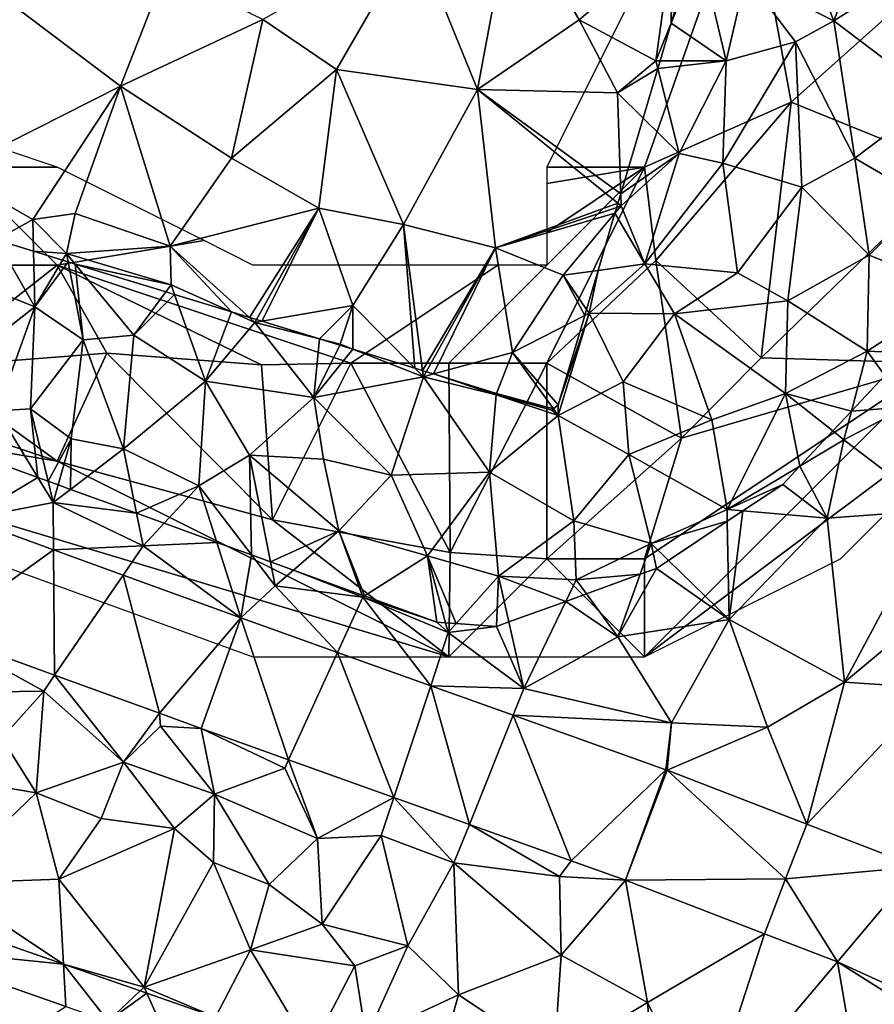
# Model space of a CAD drawing. Extents: x -2000 to -967, y 0 to 1022.
# Drawn here: x -1719 to -1676, y 165 to 215 of the extents above; entities that cross this region are included whole.
import ezdxf

# ---------------------------------------------------------------- set-up
doc = ezdxf.new("R2010")
doc.units = 0
doc.header["$MEASUREMENT"] = 0
for name, color, linetype in [('Skov', 109, 'Continuous'), ('Terraen', 33, 'Continuous'), ('Terraen_skov', 33, 'Continuous'), ('Terraen_vej', 33, 'Continuous')]:
    doc.layers.add(name, color=color, linetype=linetype)

# ---------------------------------------------------------------- blocks, each defined once
blk = doc.blocks.new('1km_6225_571_Flyttet_X-573000m_Y-6225000m_ACAD_1_FMEBLOCK15')
at = {"layer": 'Terraen_skov', "color": 92, "true_color": 0x00cc00}
for points in [[(5.17, 0.2, 71.71), (9.67, -2.06, 70.67), (7.14, 4.2, 71.55)], [(9.67, -2.06, 70.67), (11.82, 3.59, 70.72), (7.14, 4.2, 71.55)], [(9.67, -2.06, 70.67), (12.79, -0.08, 70.56), (11.82, 3.59, 70.72)], [(2.486, 1.625, 71.973), (1.36, -2.177, 72.062), (2.84, 1.49, 72.18)], [(1.36, -2.177, 72.062), (4.16, -4.1, 71.66), (2.84, 1.49, 72.18)], [(5.17, 0.2, 71.71), (2.84, 1.49, 72.18), (4.16, -4.1, 71.66)], [(7.7, -3.13, 70.98), (5.17, 0.2, 71.71), (4.16, -4.1, 71.66)], [(7.7, -3.13, 70.98), (9.67, -2.06, 70.67), (5.17, 0.2, 71.71)], [(14.83, -5.98, 70.52), (12.79, -0.08, 70.56), (9.67, -2.06, 70.67)], [(1.36, -2.177, 72.062), (0.788, -4.109, 71.98), (4.16, -4.1, 71.66)], [(10.73, -9.08, 70.43), (9.67, -2.06, 70.67), (7.7, -3.13, 70.98)], [(10.73, -9.08, 70.43), (14.83, -5.98, 70.52), (9.67, -2.06, 70.67)], [(3.99, -9.32, 71.34), (7.7, -3.13, 70.98), (4.16, -4.1, 71.66)], [(8.03, -10.56, 70.51), (7.7, -3.13, 70.98), (3.99, -9.32, 71.34)], [(8.03, -10.56, 70.51), (10.73, -9.08, 70.43), (7.7, -3.13, 70.98)], [(-0.077, -7.028, 71.488), (1.77, -8.84, 71.85), (0.675, -4.489, 71.988)], [(0.675, -4.489, 71.988), (1.77, -8.84, 71.85), (4.16, -4.1, 71.66)], [(0.675, -4.489, 71.988), (4.16, -4.1, 71.66), (0.788, -4.109, 71.98)], [(3.99, -9.32, 71.34), (4.16, -4.1, 71.66), (1.77, -8.84, 71.85)], [(14.34, -11.19, 70.39), (14.83, -5.98, 70.52), (10.73, -9.08, 70.43)], [(-0.077, -7.028, 71.488), (-1.22, -10.89, 71.998), (1.77, -8.84, 71.85)], [(-1.22, -10.89, 71.998), (-1.2, -11.51, 72.09), (1.77, -8.84, 71.85)], [(-1.2, -11.51, 72.09), (0.01, -14.46, 71.84), (1.77, -8.84, 71.85)], [(0.01, -14.46, 71.84), (3.99, -9.32, 71.34), (1.77, -8.84, 71.85)], [(0.01, -14.46, 71.84), (4.75, -14.92, 70.79), (3.99, -9.32, 71.34)], [(4.75, -14.92, 70.79), (8.03, -10.56, 70.51), (3.99, -9.32, 71.34)], [(11.46, -14.03, 70.31), (10.73, -9.08, 70.43), (8.03, -10.56, 70.51)], [(11.46, -14.03, 70.31), (14.34, -11.19, 70.39), (10.73, -9.08, 70.43)], [(-1.22, -10.89, 71.998), (-1.364, -11.377, 72.072), (-1.2, -11.51, 72.09)], [(7.32, -16.35, 70.36), (8.03, -10.56, 70.51), (4.75, -14.92, 70.79)], [(11.46, -14.03, 70.31), (8.03, -10.56, 70.51), (7.32, -16.35, 70.36)], [(-1.426, -11.585, 72.06), (-1.516, -11.888, 72.001), (-1.2, -11.51, 72.09)], [(-1.516, -11.888, 72.001), (0.01, -14.46, 71.84), (-1.2, -11.51, 72.09)], [(-1.364, -11.377, 72.072), (-1.426, -11.585, 72.06), (-1.2, -11.51, 72.09)], [(11.46, -14.03, 70.31), (16.07, -15.87, 70.26), (14.34, -11.19, 70.39)], [(-1.516, -11.888, 72.001), (-2.378, -14.798, 71.508), (0.01, -14.46, 71.84)], [(-33.12, -13.235, 70.897), (-35.9, -14.76, 70.55), (-31.14, -16.66, 71.27)], [(-33.12, -13.235, 70.897), (-31.14, -16.66, 71.27), (-31.21, -13.821, 71.181)], [(-31.21, -13.821, 71.181), (-31.14, -16.66, 71.27), (-29.721, -14.278, 71.936)], [(11.46, -14.03, 70.31), (7.32, -16.35, 70.36), (11.37, -18.92, 70.17)], [(11.46, -14.03, 70.31), (11.37, -18.92, 70.17), (16.07, -15.87, 70.26)], [(-29.721, -14.278, 71.936), (-31.14, -16.66, 71.27), (-29.439, -14.364, 71.975)], [(-31.14, -16.66, 71.27), (-28.68, -18.34, 71.46), (-29.439, -14.364, 71.975)], [(-29.439, -14.364, 71.975), (-28.68, -18.34, 71.46), (-29.079, -14.475, 71.984)], [(-29.079, -14.475, 71.984), (-26.08, -18.11, 71.67), (-24.444, -15.897, 71.971)], [(-28.68, -18.34, 71.46), (-26.08, -18.11, 71.67), (-29.079, -14.475, 71.984)], [(-2.83, -16.99, 72.04), (1.53, -17.02, 71.29), (0.01, -14.46, 71.84)], [(-2.378, -14.798, 71.508), (-2.83, -16.99, 72.04), (0.01, -14.46, 71.84)], [(1.53, -17.02, 71.29), (4.75, -14.92, 70.79), (0.01, -14.46, 71.84)], [(-36.07, -20.53, 70.12), (-31.14, -16.66, 71.27), (-35.9, -14.76, 70.55)], [(-2.378, -14.798, 71.508), (-2.968, -16.789, 71.959), (-2.83, -16.99, 72.04)], [(7.32, -16.35, 70.36), (4.75, -14.92, 70.79), (1.53, -17.02, 71.29)], [(-24.444, -15.897, 71.971), (-26.08, -18.11, 71.67), (-24.005, -16.031, 71.958)], [(-26.08, -18.11, 71.67), (-22.43, -20.46, 71.4), (-24.005, -16.031, 71.958)], [(-24.005, -16.031, 71.958), (-22.43, -20.46, 71.4), (-21.097, -16.923, 72.027)], [(16.07, -15.87, 70.26), (11.37, -18.92, 70.17), (13.358, -19.003, 70.147)], [(7.19, -21.08, 70.09), (7.32, -16.35, 70.36), (1.53, -17.02, 71.29)], [(7.19, -21.08, 70.09), (11.37, -18.92, 70.17), (7.32, -16.35, 70.36)], [(-33.07, -21.97, 70.11), (-31.14, -16.66, 71.27), (-36.07, -20.53, 70.12)], [(-31.36, -21.86, 70.65), (-31.14, -16.66, 71.27), (-33.07, -21.97, 70.11)], [(-31.36, -21.86, 70.65), (-28.68, -18.34, 71.46), (-31.14, -16.66, 71.27)], [(-22.43, -20.46, 71.4), (-19.9, -17.46, 72.03), (-21.097, -16.923, 72.027)], [(-21.097, -16.923, 72.027), (-19.9, -17.46, 72.03), (-20.187, -17.202, 71.976)], [(-3.062, -17.108, 71.989), (-4.41, -21.66, 71.918), (-2.83, -16.99, 72.04)], [(-2.83, -16.99, 72.04), (-4.41, -21.66, 71.918), (-4.41, -22.21, 71.95)], [(-1.09, -20.49, 71.6), (-2.83, -16.99, 72.04), (-4.41, -22.21, 71.95)], [(-2.968, -16.789, 71.959), (-3.062, -17.108, 71.989), (-2.83, -16.99, 72.04)], [(-1.09, -20.49, 71.6), (1.53, -17.02, 71.29), (-2.83, -16.99, 72.04)], [(-1.09, -20.49, 71.6), (3.43, -22.43, 70.46), (1.53, -17.02, 71.29)], [(7.19, -21.08, 70.09), (1.53, -17.02, 71.29), (3.43, -22.43, 70.46)], [(-16.9, -21.29, 71.59), (-19.9, -17.46, 72.03), (-22.43, -20.46, 71.4)], [(-20.187, -17.202, 71.976), (-19.9, -17.46, 72.03), (-19.819, -17.315, 72.01)], [(-19.819, -17.315, 72.01), (-19.9, -17.46, 72.03), (-19.547, -17.399, 71.978)], [(-19.547, -17.399, 71.978), (-19.9, -17.46, 72.03), (-16.604, -18.301, 72.038)], [(-16.604, -18.301, 72.038), (-19.9, -17.46, 72.03), (-16.9, -21.29, 71.59)], [(-31.36, -21.86, 70.65), (-29.29, -23.4, 70.46), (-28.68, -18.34, 71.46)], [(-26.62, -23.91, 70.51), (-28.68, -18.34, 71.46), (-29.29, -23.4, 70.46)], [(-26.62, -23.91, 70.51), (-26.08, -18.11, 71.67), (-28.68, -18.34, 71.46)], [(-26.62, -23.91, 70.51), (-22.43, -20.46, 71.4), (-26.08, -18.11, 71.67)], [(-16.604, -18.301, 72.038), (-16.9, -21.29, 71.59), (-15.573, -18.617, 72.032)], [(-15.573, -18.617, 72.032), (-16.9, -21.29, 71.59), (-14.902, -18.823, 72.04)], [(-16.9, -21.29, 71.59), (-11.3, -20.23, 72.04), (-14.902, -18.823, 72.04)], [(-14.902, -18.823, 72.04), (-11.3, -20.23, 72.04), (-11.729, -19.796, 71.952)], [(10.565, -21.977, 70.15), (11.37, -18.92, 70.17), (7.19, -21.08, 70.09)], [(10.565, -21.977, 70.15), (12.26, -20.172, 70.126), (11.37, -18.92, 70.17)], [(12.26, -20.172, 70.126), (13.358, -19.003, 70.147), (11.37, -18.92, 70.17)], [(-11.729, -19.796, 71.952), (-11.3, -20.23, 72.04), (-11.341, -19.915, 72.008)], [(-11.341, -19.915, 72.008), (-11.3, -20.23, 72.04), (-11.156, -19.972, 72.009)], [(-10.778, -20.088, 71.941), (-11.156, -19.972, 72.009), (-11.3, -20.23, 72.04)], [(-10.778, -20.088, 71.941), (-11.3, -20.23, 72.04), (-7.59, -21.15, 72.03)], [(-10.778, -20.088, 71.941), (-7.59, -21.15, 72.03), (-7.561, -21.075, 72)], [(-22.76, -25.79, 70.39), (-22.43, -20.46, 71.4), (-26.62, -23.91, 70.51)], [(-22.76, -25.79, 70.39), (-20.17, -24.23, 70.72), (-22.43, -20.46, 71.4)], [(-20.17, -24.23, 70.72), (-16.9, -21.29, 71.59), (-22.43, -20.46, 71.4)], [(-12.95, -25.25, 71.01), (-11.3, -20.23, 72.04), (-16.9, -21.29, 71.59)], [(-12.95, -25.25, 71.01), (-7.93, -25.1, 71.32), (-11.3, -20.23, 72.04)], [(-7.93, -25.1, 71.32), (-7.59, -21.15, 72.03), (-11.3, -20.23, 72.04)], [(-0.8, -24.2, 71.11), (-1.09, -20.49, 71.6), (-4.41, -22.21, 71.95)], [(-0.8, -24.2, 71.11), (3.43, -22.43, 70.46), (-1.09, -20.49, 71.6)], [(-4.74, -21.94, 71.904), (-7.561, -21.075, 72), (-7.59, -21.15, 72.03)], [(4.21, -27.01, 70.07), (7.19, -21.08, 70.09), (3.43, -22.43, 70.46)], [(7.19, -21.08, 70.09), (4.21, -27.01, 70.07), (7.925, -24.789, 70.114)], [(9.612, -22.992, 70.131), (10.565, -21.977, 70.15), (7.19, -21.08, 70.09)], [(9.612, -22.992, 70.131), (7.19, -21.08, 70.09), (7.925, -24.789, 70.114)], [(-16.4, -24.44, 70.88), (-16.9, -21.29, 71.59), (-20.17, -24.23, 70.72)], [(-16.4, -24.44, 70.88), (-12.95, -25.25, 71.01), (-16.9, -21.29, 71.59)], [(-7.93, -25.1, 71.32), (-4.41, -22.21, 71.95), (-7.59, -21.15, 72.03)], [(-4.74, -21.94, 71.904), (-7.59, -21.15, 72.03), (-4.41, -22.21, 71.95)], [(-33.711, -24.383, 70.035), (-30.984, -25.371, 70.016), (-33.07, -21.97, 70.11)], [(-30.984, -25.371, 70.016), (-31.36, -21.86, 70.65), (-33.07, -21.97, 70.11)], [(-30.984, -25.371, 70.016), (-30.464, -25.559, 70.133), (-31.36, -21.86, 70.65)], [(-30.464, -25.559, 70.133), (-29.29, -23.4, 70.46), (-31.36, -21.86, 70.65)], [(-4.657, -21.87, 71.869), (-4.74, -21.94, 71.904), (-4.41, -22.21, 71.95)], [(-4.41, -22.21, 71.95), (-4.41, -21.66, 71.918), (-4.657, -21.87, 71.869)], [(-3.61, -27.58, 70.88), (-4.41, -22.21, 71.95), (-7.93, -25.1, 71.32)], [(-3.61, -27.58, 70.88), (-0.8, -24.2, 71.11), (-4.41, -22.21, 71.95)], [(4.21, -27.01, 70.07), (3.43, -22.43, 70.46), (-0.8, -24.2, 71.11)], [(-30.464, -25.559, 70.133), (-29.947, -25.747, 70.113), (-29.29, -23.4, 70.46)], [(-29.318, -25.975, 70.111), (-29.29, -23.4, 70.46), (-29.947, -25.747, 70.113)], [(-29.318, -25.975, 70.111), (-26.62, -23.91, 70.51), (-29.29, -23.4, 70.46)], [(-29.318, -25.975, 70.111), (-25.948, -27.196, 70.118), (-26.62, -23.91, 70.51)], [(-25.948, -27.196, 70.118), (-22.76, -25.79, 70.39), (-26.62, -23.91, 70.51)], [(-20.068, -29.326, 70.051), (-20.17, -24.23, 70.72), (-22.76, -25.79, 70.39)], [(-15.61, -28.09, 70.24), (-16.4, -24.44, 70.88), (-20.17, -24.23, 70.72)], [(-20.068, -29.326, 70.051), (-19.109, -29.674, 70.051), (-20.17, -24.23, 70.72)], [(-19.109, -29.674, 70.051), (-15.61, -28.09, 70.24), (-20.17, -24.23, 70.72)], [(-15.61, -28.09, 70.24), (-12.95, -25.25, 71.01), (-16.4, -24.44, 70.88)], [(0.34, -28.74, 70.23), (-0.8, -24.2, 71.11), (-3.61, -27.58, 70.88)], [(0.34, -28.74, 70.23), (4.21, -27.01, 70.07), (-0.8, -24.2, 71.11)], [(-11.08, -29.37, 70.21), (-7.93, -25.1, 71.32), (-12.95, -25.25, 71.01)], [(-7.47, -30.4, 70.21), (-7.93, -25.1, 71.32), (-11.08, -29.37, 70.21)], [(-7.47, -30.4, 70.21), (-3.61, -27.58, 70.88), (-7.93, -25.1, 71.32)], [(4.21, -27.01, 70.07), (7.05, -25.72, 70.069), (7.925, -24.789, 70.114)], [(-15.61, -28.09, 70.24), (-11.08, -29.37, 70.21), (-12.95, -25.25, 71.01)], [(-25.948, -27.196, 70.118), (-24.543, -27.705, 70.096), (-22.76, -25.79, 70.39)], [(-24.543, -27.705, 70.096), (-21.839, -28.685, 70.175), (-22.76, -25.79, 70.39)], [(-21.839, -28.685, 70.175), (-20.068, -29.326, 70.051), (-22.76, -25.79, 70.39)], [(5.01, -27.079, 70.034), (7.05, -25.72, 70.069), (4.21, -27.01, 70.07)], [(4.222, -27.604, 70.048), (4.21, -27.01, 70.07), (0.34, -28.74, 70.23)], [(4.222, -27.604, 70.048), (5.01, -27.079, 70.034), (4.21, -27.01, 70.07)], [(-3.5, -30.59, 70.02), (-3.61, -27.58, 70.88), (-7.47, -30.4, 70.21)], [(-3.5, -30.59, 70.02), (0.34, -28.74, 70.23), (-3.61, -27.58, 70.88)], [(1.225, -29.6, 70.148), (4.222, -27.604, 70.048), (0.34, -28.74, 70.23)], [(-19.109, -29.674, 70.051), (-17.939, -30.098, 69.997), (-15.61, -28.09, 70.24)], [(-17.939, -30.098, 69.997), (-14.426, -31.371, 69.978), (-15.61, -28.09, 70.24)], [(-14.426, -31.371, 69.978), (-14.304, -31.415, 69.976), (-15.61, -28.09, 70.24)], [(-14.304, -31.415, 69.976), (-11.08, -29.37, 70.21), (-15.61, -28.09, 70.24)], [(-0.225, -30.312, 70.144), (0.34, -28.74, 70.23), (-3.5, -30.59, 70.02)], [(-0.225, -30.312, 70.144), (0.61, -30.01, 70.139), (0.34, -28.74, 70.23)], [(0.34, -28.74, 70.23), (0.61, -30.01, 70.139), (1.225, -29.6, 70.148)], [(-14.304, -31.415, 69.976), (-10.62, -32.75, 69.942), (-11.08, -29.37, 70.21)], [(-10.166, -32.783, 69.949), (-9.616, -32.822, 69.959), (-11.08, -29.37, 70.21)], [(-9.616, -32.822, 69.959), (-7.47, -30.4, 70.21), (-11.08, -29.37, 70.21)], [(-11.08, -29.37, 70.21), (-10.62, -32.75, 69.942), (-10.166, -32.783, 69.949)], [(-9.616, -32.822, 69.959), (-7.56, -32.97, 70.01), (-7.47, -30.4, 70.21)], [(-7.47, -30.4, 70.21), (-7.56, -32.97, 70.01), (-6.939, -32.745, 70.047)], [(-6.939, -32.745, 70.047), (-4.03, -31.691, 69.978), (-7.47, -30.4, 70.21)], [(-4.03, -31.691, 69.978), (-3.5, -30.59, 70.02), (-7.47, -30.4, 70.21)], [(-4.03, -31.691, 69.978), (-2.974, -31.309, 70.008), (-3.5, -30.59, 70.02)], [(-2.974, -31.309, 70.008), (-0.225, -30.312, 70.144), (-3.5, -30.59, 70.02)]]:
    blk.add_polyline3d(points, close=True, dxfattribs=at)
blk = doc.blocks.new('1km_6225_571_Flyttet_X-573000m_Y-6225000m_ACAD_1_FMEBLOCK20')
at = {"layer": 'Terraen', "color": 9, "true_color": 0xbbbbbb}
for points in [[(-8.54, 23.97, 71.27), (-6.77, 33.45, 71.28), (-11.75, 31.88, 71.25)], [(-8.54, 23.97, 71.27), (-3.34, 27.51, 71.29), (-6.77, 33.45, 71.28)], [(1.42, 31.56, 71.35), (-6.77, 33.45, 71.28), (-3.34, 27.51, 71.29)], [(-15.73, 24.99, 71.27), (-11.75, 31.88, 71.25), (-19.5, 27.54, 71.27)], [(-8.54, 23.97, 71.27), (-11.75, 31.88, 71.25), (-15.73, 24.99, 71.27)], [(0.58, 25.42, 72), (1.42, 31.56, 71.35), (-3.34, 27.51, 71.29)], [(1.42, 31.56, 71.35), (0.58, 25.42, 72), (1.36, 27.353, 72.062)], [(2.486, 31.155, 71.973), (1.42, 31.56, 71.35), (1.36, 27.353, 72.062)], [(-26.77, 24.14, 71.27), (-24.48, 29.96, 71.24), (-32.64, 28.58, 71.28)], [(-19.5, 27.54, 71.27), (-24.48, 29.96, 71.24), (-26.77, 24.14, 71.27)], [(-35.47, 19.75, 71.12), (-26.77, 24.14, 71.27), (-32.64, 28.58, 71.28)], [(-21.1, 20.45, 71.26), (-19.5, 27.54, 71.27), (-26.77, 24.14, 71.27)], [(-21.1, 20.45, 71.26), (-15.73, 24.99, 71.27), (-19.5, 27.54, 71.27)], [(-8.54, 23.97, 71.27), (-1.39, 23.79, 71.23), (-3.34, 27.51, 71.29)], [(-1.39, 23.79, 71.23), (0.58, 25.42, 72), (-3.34, 27.51, 71.29)], [(1.36, 27.353, 72.062), (0.58, 25.42, 72), (0.788, 25.421, 71.98)], [(0.675, 25.041, 71.988), (0.58, 25.42, 72), (-1.39, 23.79, 71.23)], [(0.675, 25.041, 71.988), (0.788, 25.421, 71.98), (0.58, 25.42, 72)], [(-16.64, 17.91, 71.23), (-15.73, 24.99, 71.27), (-21.1, 20.45, 71.26)], [(-16.64, 17.91, 71.23), (-12.31, 17.08, 71.25), (-15.73, 24.99, 71.27)], [(-8.54, 23.97, 71.27), (-15.73, 24.99, 71.27), (-12.31, 17.08, 71.25)], [(-0.077, 22.502, 71.488), (0.675, 25.041, 71.988), (-1.39, 23.79, 71.23)], [(-31.25, 17.32, 71.13), (-26.77, 24.14, 71.27), (-35.47, 19.75, 71.12)], [(-31.25, 17.32, 71.13), (-29.08, 17.63, 71.2), (-26.77, 24.14, 71.27)], [(-24.23, 15.96, 71.22), (-26.77, 24.14, 71.27), (-29.08, 17.63, 71.2)], [(-24.23, 15.96, 71.22), (-21.1, 20.45, 71.26), (-26.77, 24.14, 71.27)], [(-8.54, 23.97, 71.27), (-12.31, 17.08, 71.25), (-7.62, 15.88, 71.24)], [(-1.22, 18.64, 71.998), (-1.39, 23.79, 71.23), (-8.54, 23.97, 71.27)], [(-1.22, 18.64, 71.998), (-8.54, 23.97, 71.27), (-1.364, 18.153, 72.072)], [(-1.364, 18.153, 72.072), (-8.54, 23.97, 71.27), (-7.62, 15.88, 71.24)], [(-0.077, 22.502, 71.488), (-1.39, 23.79, 71.23), (-1.22, 18.64, 71.998)], [(-24.23, 15.96, 71.22), (-16.64, 17.91, 71.23), (-21.1, 20.45, 71.26)], [(-33.12, 16.295, 70.897), (-31.25, 17.32, 71.13), (-35.47, 19.75, 71.12)], [(-1.364, 18.153, 72.072), (-7.62, 15.88, 71.24), (-1.426, 17.945, 72.06)], [(-29.52, 15.59, 72.03), (-29.08, 17.63, 71.2), (-31.25, 17.32, 71.13)], [(-24.23, 15.96, 71.22), (-29.08, 17.63, 71.2), (-29.52, 15.59, 72.03)], [(-20.187, 12.328, 71.976), (-16.64, 17.91, 71.23), (-24.23, 15.96, 71.22)], [(-20.187, 12.328, 71.976), (-19.819, 12.215, 72.01), (-16.64, 17.91, 71.23)], [(-19.819, 12.215, 72.01), (-19.547, 12.131, 71.978), (-16.64, 17.91, 71.23)], [(-19.547, 12.131, 71.978), (-14.9, 12.94, 71.3), (-16.64, 17.91, 71.23)], [(-14.9, 12.94, 71.3), (-12.31, 17.08, 71.25), (-16.64, 17.91, 71.23)], [(-1.426, 17.945, 72.06), (-7.62, 15.88, 71.24), (-1.516, 17.642, 72.001)], [(-7.62, 15.88, 71.24), (-4.16, 14.48, 71.26), (-1.516, 17.642, 72.001)], [(-1.516, 17.642, 72.001), (-4.16, 14.48, 71.26), (-2.378, 14.732, 71.508)], [(-33.12, 16.295, 70.897), (-31.21, 15.709, 71.181), (-31.25, 17.32, 71.13)], [(-31.21, 15.709, 71.181), (-29.52, 15.59, 72.03), (-31.25, 17.32, 71.13)], [(-11.729, 9.734, 71.952), (-12.31, 17.08, 71.25), (-14.9, 12.94, 71.3)], [(-11.729, 9.734, 71.952), (-11.341, 9.615, 72.008), (-12.31, 17.08, 71.25)], [(-11.341, 9.615, 72.008), (-7.62, 15.88, 71.24), (-12.31, 17.08, 71.25)], [(-31.21, 15.709, 71.181), (-29.721, 15.252, 71.936), (-29.52, 15.59, 72.03)], [(-29.721, 15.252, 71.936), (-29.439, 15.166, 71.975), (-29.52, 15.59, 72.03)], [(-24.18, 13.99, 72.02), (-24.23, 15.96, 71.22), (-29.52, 15.59, 72.03)], [(-29.079, 15.055, 71.984), (-24.18, 13.99, 72.02), (-29.52, 15.59, 72.03)], [(-29.439, 15.166, 71.975), (-29.079, 15.055, 71.984), (-29.52, 15.59, 72.03)], [(-21.097, 12.607, 72.027), (-20.187, 12.328, 71.976), (-24.23, 15.96, 71.22)], [(-21.097, 12.607, 72.027), (-24.23, 15.96, 71.22), (-24.18, 13.99, 72.02)], [(-11.341, 9.615, 72.008), (-11.156, 9.558, 72.009), (-7.62, 15.88, 71.24)], [(-10.778, 9.442, 71.941), (-7.62, 15.88, 71.24), (-11.156, 9.558, 72.009)], [(-10.778, 9.442, 71.941), (-6.75, 10.54, 71.18), (-7.62, 15.88, 71.24)], [(-6.75, 10.54, 71.18), (-4.16, 14.48, 71.26), (-7.62, 15.88, 71.24)], [(-29.079, 15.055, 71.984), (-24.444, 13.633, 71.971), (-24.18, 13.99, 72.02)], [(-2.378, 14.732, 71.508), (-4.16, 14.48, 71.26), (-2.968, 12.741, 71.959)], [(-4.16, 14.48, 71.26), (-6.75, 10.54, 71.18), (-3.062, 12.422, 71.989)], [(-2.968, 12.741, 71.959), (-4.16, 14.48, 71.26), (-3.062, 12.422, 71.989)], [(-24.444, 13.633, 71.971), (-24.005, 13.499, 71.958), (-24.18, 13.99, 72.02)], [(-24.005, 13.499, 71.958), (-21.097, 12.607, 72.027), (-24.18, 13.99, 72.02)], [(-19.547, 12.131, 71.978), (-16.604, 11.229, 72.038), (-14.9, 12.94, 71.3)], [(-16.604, 11.229, 72.038), (-15.55, 10.96, 72.04), (-14.9, 12.94, 71.3)], [(-14.902, 10.707, 72.04), (-14.9, 12.94, 71.3), (-15.55, 10.96, 72.04)], [(-14.902, 10.707, 72.04), (-11.729, 9.734, 71.952), (-14.9, 12.94, 71.3)], [(-3.062, 12.422, 71.989), (-6.75, 10.54, 71.18), (-4.41, 7.87, 71.918)], [(-16.604, 11.229, 72.038), (-15.573, 10.913, 72.032), (-15.55, 10.96, 72.04)], [(-15.573, 10.913, 72.032), (-14.902, 10.707, 72.04), (-15.55, 10.96, 72.04)], [(-10.778, 9.442, 71.941), (-7.561, 8.455, 72), (-6.75, 10.54, 71.18)], [(-7.561, 8.455, 72), (-4.657, 7.66, 71.869), (-6.75, 10.54, 71.18)], [(-6.75, 10.54, 71.18), (-4.657, 7.66, 71.869), (-4.41, 7.87, 71.918)], [(10.565, 7.553, 70.15), (13.39, 7.77, 70.07), (12.26, 9.358, 70.126)], [(-7.561, 8.455, 72), (-4.74, 7.59, 71.904), (-4.657, 7.66, 71.869)], [(9.612, 6.538, 70.131), (10.18, 6.09, 70.14), (10.565, 7.553, 70.15)], [(10.565, 7.553, 70.15), (10.18, 6.09, 70.14), (13.39, 7.77, 70.07)], [(14.91, 2.49, 69.8), (13.39, 7.77, 70.07), (10.18, 6.09, 70.14)], [(9.612, 6.538, 70.131), (7.925, 4.741, 70.114), (10.18, 6.09, 70.14)], [(7.925, 4.741, 70.114), (9.32, 2.08, 69.84), (10.18, 6.09, 70.14)], [(9.32, 2.08, 69.84), (14.91, 2.49, 69.8), (10.18, 6.09, 70.14)], [(-33.711, 5.147, 70.035), (-34.534, 2.048, 69.939), (-30.984, 4.159, 70.016)], [(7.925, 4.741, 70.114), (7.05, 3.81, 70.069), (9.32, 2.08, 69.84)], [(-34.534, 2.048, 69.939), (-30.2, 2.88, 69.98), (-30.984, 4.159, 70.016)], [(-30.984, 4.159, 70.016), (-30.2, 2.88, 69.98), (-30.464, 3.971, 70.133)], [(-30.464, 3.971, 70.133), (-30.2, 2.88, 69.98), (-29.947, 3.783, 70.113)], [(-29.318, 3.555, 70.111), (-29.947, 3.783, 70.113), (-30.2, 2.88, 69.98)], [(-29.318, 3.555, 70.111), (-30.2, 2.88, 69.98), (-25.948, 2.334, 70.118)], [(7.05, 3.81, 70.069), (5.01, 2.451, 70.034), (9.32, 2.08, 69.84)], [(-34.534, 2.048, 69.939), (-30.181, 0.467, 69.924), (-30.2, 2.88, 69.98)], [(-30.181, 0.467, 69.924), (-25.61, 0.68, 69.92), (-30.2, 2.88, 69.98)], [(-30.2, 2.88, 69.98), (-25.61, 0.68, 69.92), (-25.948, 2.334, 70.118)], [(-25.948, 2.334, 70.118), (-25.61, 0.68, 69.92), (-24.543, 1.825, 70.096)], [(4.222, 1.926, 70.048), (4.32, -3.08, 69.86), (5.01, 2.451, 70.034)], [(4.32, -3.08, 69.86), (9.32, 2.08, 69.84), (5.01, 2.451, 70.034)], [(10.2, -6.28, 69.85), (9.32, 2.08, 69.84), (4.32, -3.08, 69.86)], [(10.2, -6.28, 69.85), (14.91, 2.49, 69.8), (9.32, 2.08, 69.84)], [(10.2, -6.28, 69.85), (17.28, -0.4, 69.82), (14.91, 2.49, 69.8)], [(-24.543, 1.825, 70.096), (-25.61, 0.68, 69.92), (-21.839, 0.845, 70.175)], [(1.225, -0.07, 70.148), (4.32, -3.08, 69.86), (4.222, 1.926, 70.048)], [(-30.181, 0.467, 69.924), (-26.636, -0.82, 69.911), (-25.61, 0.68, 69.92)], [(-20.613, -3.007, 69.889), (-25.61, 0.68, 69.92), (-26.636, -0.82, 69.911)], [(-25.61, 0.68, 69.92), (-20.613, -3.007, 69.889), (-21.839, 0.845, 70.175)], [(-21.839, 0.845, 70.175), (-20.613, -3.007, 69.889), (-20.068, 0.204, 70.051)], [(-20.613, -3.007, 69.889), (-18.87, -1.37, 69.9), (-20.068, 0.204, 70.051)], [(-20.068, 0.204, 70.051), (-18.87, -1.37, 69.9), (-19.109, -0.144, 70.051)], [(-19.109, -0.144, 70.051), (-18.87, -1.37, 69.9), (-17.939, -0.568, 69.997)], [(0.61, -0.48, 70.139), (-0.225, -0.782, 70.144), (-1.37, -3.97, 69.97)], [(0.61, -0.48, 70.139), (-1.37, -3.97, 69.97), (4.32, -3.08, 69.86)], [(1.225, -0.07, 70.148), (0.61, -0.48, 70.139), (4.32, -3.08, 69.86)], [(14.82, -6.6, 69.69), (17.28, -0.4, 69.82), (10.2, -6.28, 69.85)], [(-17.939, -0.568, 69.997), (-18.87, -1.37, 69.9), (-14.39, -1.94, 69.97)], [(-17.939, -0.568, 69.997), (-14.39, -1.94, 69.97), (-14.426, -1.841, 69.978)], [(-2.974, -1.779, 70.008), (-1.37, -3.97, 69.97), (-0.225, -0.782, 70.144)], [(-20.613, -3.007, 69.889), (-15.683, -4.768, 69.858), (-18.87, -1.37, 69.9)], [(-15.683, -4.768, 69.858), (-14.39, -1.94, 69.97), (-18.87, -1.37, 69.9)], [(-15.683, -4.768, 69.858), (-10.926, -6.467, 69.829), (-14.39, -1.94, 69.97)], [(-14.426, -1.841, 69.978), (-14.39, -1.94, 69.97), (-14.304, -1.885, 69.976)], [(-10.62, -3.22, 69.942), (-14.304, -1.885, 69.976), (-14.39, -1.94, 69.97)], [(-10.926, -6.467, 69.829), (-10.03, -3.76, 69.91), (-14.39, -1.94, 69.97)], [(-10.62, -3.22, 69.942), (-14.39, -1.94, 69.97), (-10.03, -3.76, 69.91)], [(-4.03, -2.161, 69.978), (-1.37, -3.97, 69.97), (-2.974, -1.779, 70.008)], [(-6.939, -3.215, 70.047), (-6.17, -6.61, 69.81), (-4.03, -2.161, 69.978)], [(-4.03, -2.161, 69.978), (-6.17, -6.61, 69.81), (-1.37, -3.97, 69.97)], [(-10.166, -3.253, 69.949), (-10.62, -3.22, 69.942), (-10.03, -3.76, 69.91)], [(-10.166, -3.253, 69.949), (-10.03, -3.76, 69.91), (-9.616, -3.292, 69.959)], [(-7.56, -3.44, 70.01), (-9.616, -3.292, 69.959), (-10.03, -3.76, 69.91)], [(-7.56, -3.44, 70.01), (-10.03, -3.76, 69.91), (-6.17, -6.61, 69.81)], [(-6.939, -3.215, 70.047), (-7.56, -3.44, 70.01), (-6.17, -6.61, 69.81)], [(1.38, -8.36, 69.77), (4.32, -3.08, 69.86), (-1.37, -3.97, 69.97)], [(1.38, -8.36, 69.77), (6.28, -8.58, 69.78), (4.32, -3.08, 69.86)], [(10.2, -6.28, 69.85), (4.32, -3.08, 69.86), (6.28, -8.58, 69.78)], [(-36.08, -3.774, 69.934), (-35.67, -6.82, 69.94), (-30.69, -6.75, 69.88)], [(-30.132, -5.934, 69.891), (-36.08, -3.774, 69.934), (-30.69, -6.75, 69.88)], [(-10.926, -6.467, 69.829), (-6.17, -6.61, 69.81), (-10.03, -3.76, 69.91)], [(1.38, -8.36, 69.77), (-1.37, -3.97, 69.97), (-6.17, -6.61, 69.81)], [(-30.132, -5.934, 69.891), (-30.69, -6.75, 69.88), (-26.62, -10.37, 69.82)], [(-24.783, -7.877, 69.853), (-30.132, -5.934, 69.891), (-26.62, -10.37, 69.82)], [(-10.926, -6.467, 69.829), (-6.716, -7.971, 69.803), (-6.17, -6.61, 69.81)], [(8.278, -13.53, 69.783), (10.2, -6.28, 69.85), (6.28, -8.58, 69.78)], [(8.278, -13.53, 69.783), (14.82, -6.6, 69.69), (10.2, -6.28, 69.85)], [(-30.69, -6.75, 69.88), (-35.67, -6.82, 69.94), (-32.82, -9.15, 69.57)], [(-30.69, -6.75, 69.88), (-32.82, -9.15, 69.57), (-31.08, -11.94, 69.13)], [(-30.69, -6.75, 69.88), (-31.08, -11.94, 69.13), (-26.62, -10.37, 69.82)], [(-6.716, -7.971, 69.803), (1.38, -8.36, 69.77), (-6.17, -6.61, 69.81)], [(8.278, -13.53, 69.783), (13.94, -15.705, 69.782), (14.82, -6.6, 69.69)], [(-24.783, -7.877, 69.853), (-26.62, -10.37, 69.82), (-24.72, -8.53, 69.85)], [(-22.654, -8.65, 69.837), (-24.783, -7.877, 69.853), (-24.72, -8.53, 69.85)], [(1.079, -10.755, 69.755), (1.38, -8.36, 69.77), (-6.716, -7.971, 69.803)], [(-26.62, -10.37, 69.82), (-21.97, -12.01, 69.75), (-24.72, -8.53, 69.85)], [(-22.654, -8.65, 69.837), (-24.72, -8.53, 69.85), (-21.97, -12.01, 69.75)], [(1.079, -10.755, 69.755), (1.15, -10.781, 69.755), (1.38, -8.36, 69.77)], [(1.15, -10.781, 69.755), (6.28, -8.58, 69.78), (1.38, -8.36, 69.77)], [(-22.639, -8.655, 69.837), (-22.654, -8.65, 69.837), (-21.97, -12.01, 69.75)], [(-22.639, -8.655, 69.837), (-18.38, -10.67, 69.79), (-18.186, -10.246, 69.813)], [(-22.639, -8.655, 69.837), (-21.97, -12.01, 69.75), (-18.38, -10.67, 69.79)], [(1.15, -10.781, 69.755), (8.278, -13.53, 69.783), (6.28, -8.58, 69.78)], [(-31.08, -11.94, 69.13), (-32.82, -9.15, 69.57), (-36.4, -11.03, 69.22)], [(-26.62, -10.37, 69.82), (-31.08, -11.94, 69.13), (-27.76, -13.25, 69.15)], [(-26.62, -10.37, 69.82), (-27.76, -13.25, 69.15), (-24.01, -13.75, 69.05)], [(-26.62, -10.37, 69.82), (-24.01, -13.75, 69.05), (-21.97, -12.01, 69.75)], [(-18.186, -10.246, 69.813), (-18.38, -10.67, 69.79), (-16.7, -14.26, 69.71)], [(-12.813, -12.165, 69.784), (-18.186, -10.246, 69.813), (-16.7, -14.26, 69.71)], [(-35.89, -16.57, 69.12), (-31.08, -11.94, 69.13), (-36.4, -11.03, 69.22)], [(-16.7, -14.26, 69.71), (-18.38, -10.67, 69.79), (-21.97, -12.01, 69.75)], [(-29.92, -16.34, 68.98), (-31.08, -11.94, 69.13), (-35.89, -16.57, 69.12)], [(-29.92, -16.34, 68.98), (-27.76, -13.25, 69.15), (-31.08, -11.94, 69.13)], [(-22.02, -15.49, 68.86), (-21.97, -12.01, 69.75), (-24.01, -13.75, 69.05)], [(-19.17, -16.62, 68.92), (-21.97, -12.01, 69.75), (-22.02, -15.49, 68.86)], [(-19.17, -16.62, 68.92), (-16.7, -14.26, 69.71), (-21.97, -12.01, 69.75)], [(-12.813, -12.165, 69.784), (-16.7, -14.26, 69.71), (-13.46, -14.12, 69.89)], [(-12.813, -12.165, 69.784), (-13.46, -14.12, 69.89), (-9.74, -15.51, 69.73)], [(-8.951, -13.544, 69.763), (-12.813, -12.165, 69.784), (-9.74, -15.51, 69.73)], [(-29.92, -16.34, 68.98), (-24.01, -13.75, 69.05), (-27.76, -13.25, 69.15)], [(-8.951, -13.544, 69.763), (-9.74, -15.51, 69.73), (-4.34, -16.2, 69.72)], [(-3.756, -15.399, 69.734), (-8.951, -13.544, 69.763), (-4.34, -16.2, 69.72)], [(-29.92, -16.34, 68.98), (-25.56, -21.86, 68.93), (-24.01, -13.75, 69.05)], [(-25.56, -21.86, 68.93), (-22.02, -15.49, 68.86), (-24.01, -13.75, 69.05)], [(-16.47, -18.64, 68.82), (-16.7, -14.26, 69.71), (-19.17, -16.62, 68.92)], [(-16.47, -18.64, 68.82), (-13.46, -14.12, 69.89), (-16.7, -14.26, 69.71)], [(-12.1, -19.75, 69.73), (-13.46, -14.12, 69.89), (-16.47, -18.64, 68.82)], [(-12.1, -19.75, 69.73), (-9.74, -15.51, 69.73), (-13.46, -14.12, 69.89)], [(-25.56, -21.86, 68.93), (-20.12, -19.94, 68.8), (-22.02, -15.49, 68.86)], [(-20.12, -19.94, 68.8), (-19.17, -16.62, 68.92), (-22.02, -15.49, 68.86)], [(-9.51, -22.25, 69.84), (-9.74, -15.51, 69.73), (-12.1, -19.75, 69.73)], [(-4.27, -20.22, 69.79), (-4.34, -16.2, 69.72), (-9.74, -15.51, 69.73)], [(-9.51, -22.25, 69.84), (-4.27, -20.22, 69.79), (-9.74, -15.51, 69.73)], [(-0.974, -16.393, 69.719), (-3.756, -15.399, 69.734), (-4.34, -16.2, 69.72)], [(-36.997, -18.121, 69.501), (-29.674, -20.677, 69.354), (-35.89, -16.57, 69.12)], [(-29.674, -20.677, 69.354), (-29.92, -16.34, 68.98), (-35.89, -16.57, 69.12)], [(-29.674, -20.677, 69.354), (-25.56, -21.86, 68.93), (-29.92, -16.34, 68.98)], [(-0.974, -16.393, 69.719), (-4.34, -16.2, 69.72), (-4.27, -20.22, 69.79)], [(-0.974, -16.393, 69.719), (-4.27, -20.22, 69.79), (0.14, -22.63, 69.68)], [(-0.974, -16.393, 69.719), (0.14, -22.63, 69.68), (6.12, -19.129, 69.746)], [(6.125, -19.131, 69.746), (7.2, -16.33, 69.765), (6.12, -19.129, 69.746)], [(-20.12, -19.94, 68.8), (-16.47, -18.64, 68.82), (-19.17, -16.62, 68.92)], [(-14.8, -20.76, 69.06), (-16.47, -18.64, 68.82), (-20.12, -19.94, 68.8)], [(-14.8, -20.76, 69.06), (-12.1, -19.75, 69.73), (-16.47, -18.64, 68.82)], [(0.14, -22.63, 69.68), (6.125, -19.131, 69.746), (6.12, -19.129, 69.746)], [(3.058, -28.587, 69.594), (6.125, -19.131, 69.746), (0.14, -22.63, 69.68)], [(3.058, -28.587, 69.594), (9.842, -20.558, 69.777), (6.125, -19.131, 69.746)], [(6.125, -19.131, 69.746), (6.12, -19.129, 69.746), (6.12, -19.129, 69.746)], [(-29.551, -22.838, 69.28), (-38.207, -19.817, 69.458), (-36.83, -27.38, 69.18)], [(-21.916, -23.384, 69.199), (-20.12, -19.94, 68.8), (-25.56, -21.86, 68.93)], [(-17.04, -25.086, 69.101), (-20.12, -19.94, 68.8), (-21.916, -23.384, 69.199)], [(-17.04, -25.086, 69.101), (-14.8, -20.76, 69.06), (-20.12, -19.94, 68.8)], [(-14.22, -24.44, 69.38), (-12.1, -19.75, 69.73), (-14.8, -20.76, 69.06)], [(-14.22, -24.44, 69.38), (-9.51, -22.25, 69.84), (-12.1, -19.75, 69.73)], [(-4.62, -25.5, 69.78), (-4.27, -20.22, 69.79), (-9.51, -22.25, 69.84)], [(-4.62, -25.5, 69.78), (0.14, -22.63, 69.68), (-4.27, -20.22, 69.79)], [(-29.674, -20.677, 69.354), (-25.755, -22.045, 69.276), (-25.56, -21.86, 68.93)], [(-17.04, -25.086, 69.101), (-14.22, -24.44, 69.38), (-14.8, -20.76, 69.06)], [(-25.755, -22.045, 69.276), (-25.426, -22.159, 69.269), (-25.56, -21.86, 68.93)], [(-25.426, -22.159, 69.269), (-21.916, -23.384, 69.199), (-25.56, -21.86, 68.93)], [(-10.53, -25.87, 69.98), (-9.51, -22.25, 69.84), (-14.22, -24.44, 69.38)], [(-10.53, -25.87, 69.98), (-4.62, -25.5, 69.78), (-9.51, -22.25, 69.84)], [(0.54, -27.31, 69.52), (0.14, -22.63, 69.68), (-4.62, -25.5, 69.78)], [(3.058, -28.587, 69.594), (0.14, -22.63, 69.68), (0.54, -27.31, 69.52)]]:
    blk.add_polyline3d(points, close=True, dxfattribs=at)
blk = doc.blocks.new('1km_6225_571_Flyttet_X-573000m_Y-6225000m_ACAD_1_FMEBLOCK122')
at = {"layer": 'Terraen_vej', "color": 251, "true_color": 0x555555}
for points in [[(-36.08, 6.449, 69.934), (-30.181, 10.69, 69.924), (-34.534, 12.271, 69.939)], [(-30.132, 4.289, 69.891), (-30.181, 10.69, 69.924), (-36.08, 6.449, 69.934)], [(-30.132, 4.289, 69.891), (-26.636, 9.403, 69.911), (-30.181, 10.69, 69.924)], [(-26.636, 9.403, 69.911), (-30.132, 4.289, 69.891), (-24.783, 2.347, 69.853)], [(-26.636, 9.403, 69.911), (-24.783, 2.347, 69.853), (-20.613, 7.216, 69.889)], [(-22.654, 1.573, 69.837), (-20.613, 7.216, 69.889), (-24.783, 2.347, 69.853)], [(-22.639, 1.568, 69.837), (-20.613, 7.216, 69.889), (-22.654, 1.573, 69.837)], [(-22.639, 1.568, 69.837), (-18.186, -0.022, 69.813), (-20.613, 7.216, 69.889)], [(-18.186, -0.022, 69.813), (-15.683, 5.455, 69.858), (-20.613, 7.216, 69.889)], [(-12.813, -1.942, 69.784), (-15.683, 5.455, 69.858), (-18.186, -0.022, 69.813)], [(-12.813, -1.942, 69.784), (-10.926, 3.756, 69.829), (-15.683, 5.455, 69.858)], [(-8.951, -3.321, 69.763), (-10.926, 3.756, 69.829), (-12.813, -1.942, 69.784)], [(-8.951, -3.321, 69.763), (-6.716, 2.252, 69.803), (-10.926, 3.756, 69.829)], [(-3.756, -5.176, 69.734), (-6.716, 2.252, 69.803), (-8.951, -3.321, 69.763)], [(-3.756, -5.176, 69.734), (1.079, -0.532, 69.755), (-6.716, 2.252, 69.803)], [(-0.974, -6.169, 69.719), (1.079, -0.532, 69.755), (-3.756, -5.176, 69.734)], [(-0.974, -6.169, 69.719), (1.15, -0.558, 69.755), (1.079, -0.532, 69.755)], [(7.2, -6.107, 69.765), (1.15, -0.558, 69.755), (-0.974, -6.169, 69.719)], [(7.2, -6.107, 69.765), (8.278, -3.307, 69.783), (1.15, -0.558, 69.755)], [(7.2, -6.107, 69.765), (13.94, -5.481, 69.782), (8.278, -3.307, 69.783)], [(9.842, -10.335, 69.777), (13.94, -5.481, 69.782), (7.2, -6.107, 69.765)], [(18.35, -14.21, 69.832), (13.94, -5.481, 69.782), (9.842, -10.335, 69.777)], [(7.2, -6.107, 69.765), (-0.974, -6.169, 69.719), (6.12, -8.906, 69.746)], [(-0.974, -6.169, 69.719), (6.12, -8.906, 69.746), (6.12, -8.906, 69.746)], [(9.842, -10.335, 69.777), (7.2, -6.107, 69.765), (6.125, -8.907, 69.746)], [(-36.997, -7.898, 69.501), (-38.207, -9.594, 69.458), (-29.674, -10.454, 69.354)], [(-29.674, -10.454, 69.354), (-38.207, -9.594, 69.458), (-29.551, -12.615, 69.28)], [(-29.674, -10.454, 69.354), (-27.388, -13.37, 69.235), (-25.755, -11.821, 69.276)], [(-29.674, -10.454, 69.354), (-29.551, -12.615, 69.28), (-27.388, -13.37, 69.235)], [(11.839, -21.916, 69.762), (9.842, -10.335, 69.777), (3.058, -18.364, 69.594)], [(17.526, -15.186, 69.823), (9.842, -10.335, 69.777), (11.839, -21.916, 69.762)], [(18.35, -14.21, 69.832), (9.842, -10.335, 69.777), (17.526, -15.186, 69.823)], [(-25.755, -11.821, 69.276), (-27.388, -13.37, 69.235), (-25.426, -11.936, 69.269)], [(-25.426, -11.936, 69.269), (-27.388, -13.37, 69.235), (-24.302, -14.447, 69.171)], [(-25.426, -11.936, 69.269), (-24.302, -14.447, 69.171), (-21.916, -13.161, 69.199)]]:
    blk.add_polyline3d(points, close=True, dxfattribs=at)
blk = doc.blocks.new('1km_6225_571_Flyttet_X-573000m_Y-6225000m_ACAD_1_FMEBLOCK179')
at = {"layer": 'Skov', "color": 107, "true_color": 0x3b7449}
for points in [[(-187.5, -279.418, 78.103), (-187.5, -282.5, 76.728), (-192.5, -292.5, 71.742), (-187.5, -292.5, 71.845), (-182.18, -277.43, 79.163)], [(-187.5, -292.5, 71.845), (-180.01, -289.18, 80.323), (-182.18, -277.43, 79.163)], [(-180.01, -289.18, 80.323), (-173.79, -283.6, 70.617), (-182.18, -277.43, 79.163)], [(-171.62, -292.59, 78.893), (-173.79, -283.6, 70.617), (-180.01, -289.18, 80.323)], [(-187.5, -292.5, 71.845), (-186.93, -297.27, 79.92), (-180.01, -289.18, 80.323)], [(-181.55, -302.23, 70.33), (-180.01, -289.18, 80.323), (-186.93, -297.27, 79.92)], [(-171.62, -292.59, 78.893), (-180.01, -289.18, 80.323), (-181.55, -302.23, 70.33)], [(-220.143, -291.619, 71.593), (-222.5, -292.5, 71.123), (-217.5, -292.5, 71.226)], [(-222.5, -297.5, 74.444), (-217.5, -297.5, 71.684), (-222.5, -292.5, 71.123)], [(-217.5, -292.5, 71.226), (-222.5, -292.5, 71.123), (-217.5, -297.5, 71.684), (-210, -296.25, 71.724)], [(-192.5, -297.5, 71.785), (-197.5, -302.5, 71.726), (-192.5, -302.5, 71.617), (-187.5, -292.5, 71.845)], [(-192.5, -293.333, 71.818), (-187.5, -292.5, 71.845), (-192.5, -292.5, 71.742)], [(-192.5, -295.833, 71.864), (-187.5, -292.5, 71.845), (-192.5, -293.333, 71.818)], [(-192.5, -295.833, 71.864), (-192.5, -297.5, 71.785), (-187.5, -292.5, 71.845)], [(-187.5, -292.5, 71.845), (-192.5, -302.5, 71.617), (-186.93, -297.27, 79.92)], [(-172.5, -302.5, 70.081), (-171.62, -292.59, 78.893), (-181.55, -302.23, 70.33)], [(-195, -297.5, 71.874), (-202.5, -297.5, 71.8), (-207.5, -297.5, 71.752), (-210, -296.25, 71.724), (-217.5, -297.5, 71.684), (-202.5, -302.5, 71.903)], [(-185.62, -306.34, 78.52), (-186.93, -297.27, 79.92), (-192.5, -302.5, 71.617)], [(-185.62, -306.34, 78.52), (-181.55, -302.23, 70.33), (-186.93, -297.27, 79.92)], [(-222.5, -297.5, 74.444), (-224.14, -302.71, 74.744), (-217.5, -297.5, 71.684)], [(-214.97, -302, 79.174), (-217.5, -297.5, 71.684), (-224.14, -302.71, 74.744)], [(-207.07, -302.59, 79.331), (-217.5, -297.5, 71.684), (-214.97, -302, 79.174)], [(-207.07, -302.59, 79.331), (-202.5, -302.5, 71.903), (-217.5, -297.5, 71.684)], [(-192.5, -297.5, 71.785), (-195, -297.5, 71.874), (-202.5, -302.5, 71.903), (-197.5, -302.5, 71.726)], [(-214.97, -302, 79.174), (-224.14, -302.71, 74.744), (-217.5, -307.5, 70.234)], [(-206.5, -310.5, 78.293), (-214.97, -302, 79.174), (-217.5, -307.5, 70.234)], [(-207.07, -302.59, 79.331), (-214.97, -302, 79.174), (-206.5, -310.5, 78.293)], [(-197.5, -317.5, 70.047), (-247.5, -302.5, 70.089), (-244.205, -304.153, 70.043), (-207.5, -317.5, 70.046), (-202.5, -317.5, 70.046)], [(-197.5, -317.5, 70.047), (-217.5, -307.5, 70.234), (-247.5, -302.5, 70.089)], [(-232.5, -302.5, 70.335), (-247.5, -302.5, 70.089), (-217.5, -307.5, 70.234)], [(-232.5, -302.5, 70.335), (-217.5, -307.5, 70.234), (-224.14, -302.71, 74.744)], [(-207.07, -302.59, 79.331), (-206.5, -310.5, 78.293), (-202.5, -302.5, 71.903)], [(-206.5, -310.5, 78.293), (-197.43, -312.17, 79.286), (-202.5, -302.5, 71.903)], [(-197.5, -302.5, 71.726), (-202.5, -302.5, 71.903), (-197.43, -312.17, 79.286)], [(-197.5, -302.5, 71.726), (-197.43, -312.17, 79.286), (-192.5, -302.5, 71.617)], [(-192.5, -302.5, 71.617), (-197.43, -312.17, 79.286), (-192.5, -312.5, 77.372)], [(-185.62, -306.34, 78.52), (-192.5, -302.5, 71.617), (-192.5, -312.5, 77.372)], [(-187.5, -317.5, 70.117), (-172.5, -302.5, 70.081), (-187.5, -312.5, 70.332)], [(-187.5, -317.5, 70.117), (-177.5, -312.5, 70.088), (-172.5, -307.5, 70.07), (-167.5, -302.5, 70.051)], [(-187.5, -317.5, 70.117), (-167.5, -302.5, 70.051), (-172.5, -302.5, 70.081)], [(-185.62, -306.34, 78.52), (-187.5, -312.5, 70.332), (-172.5, -302.5, 70.081)], [(-185.62, -306.34, 78.52), (-172.5, -302.5, 70.081), (-181.55, -302.23, 70.33)], [(-185.62, -306.34, 78.52), (-192.5, -312.5, 77.372), (-187.5, -312.5, 70.332)], [(-197.5, -317.5, 70.047), (-206.5, -310.5, 78.293), (-217.5, -307.5, 70.234)], [(-197.5, -317.5, 70.047), (-197.43, -312.17, 79.286), (-206.5, -310.5, 78.293)], [(-197.5, -317.5, 70.047), (-192.5, -312.5, 77.372), (-197.43, -312.17, 79.286)], [(-187.5, -317.5, 70.117), (-192.5, -312.5, 77.372), (-197.5, -317.5, 70.047), (-192.5, -317.5, 70.082)], [(-187.5, -317.5, 70.117), (-187.5, -312.5, 70.332), (-192.5, -312.5, 77.372)]]:
    blk.add_polyline3d(points, close=True, dxfattribs=at)

msp = doc.modelspace()

# ---------------------------------------------------------------- block references
at = {"layer": 'Skov', "color": 107, "true_color": 0x3b7449}
msp.add_blockref('1km_6225_571_Flyttet_X-573000m_Y-6225000m_ACAD_1_FMEBLOCK179', (-1500, 500), dxfattribs=at)
at = {"layer": 'Terraen', "color": 9, "true_color": 0xbbbbbb}
msp.add_blockref('1km_6225_571_Flyttet_X-573000m_Y-6225000m_ACAD_1_FMEBLOCK20', (-1687.5, 187.5), dxfattribs=at)
at = {"layer": 'Terraen_skov', "color": 92, "true_color": 0x00cc00}
msp.add_blockref('1km_6225_571_Flyttet_X-573000m_Y-6225000m_ACAD_1_FMEBLOCK15', (-1687.5, 217.03), dxfattribs=at)
at = {"layer": 'Terraen_vej', "color": 251, "true_color": 0x555555}
msp.add_blockref('1km_6225_571_Flyttet_X-573000m_Y-6225000m_ACAD_1_FMEBLOCK122', (-1687.5, 177.277), dxfattribs=at)

doc.saveas('drawing.dxf')
